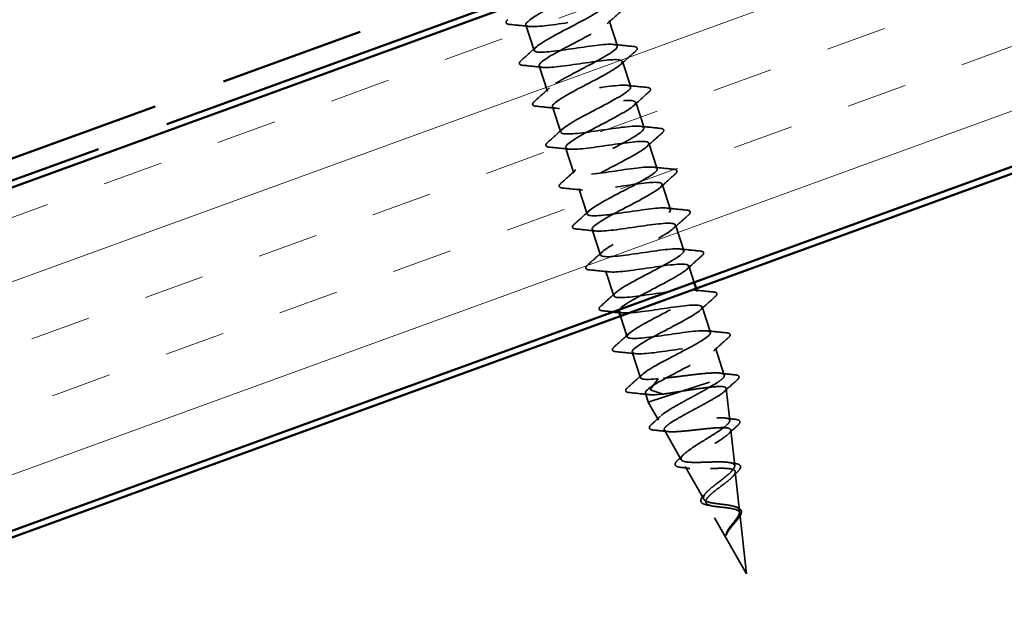
# Model space of a CAD drawing. Units: inches. Extents: x 0.6 to 33.4, y 0.5 to 21.4.
# Drawn here: x 9.8 to 11.3, y 10.5 to 11.4 of the extents above; entities that cross this region are included whole.
import ezdxf

# ---------------------------------------------------------------- set-up
doc = ezdxf.new("R2010")
doc.units = ezdxf.units.IN
doc.header["$LTSCALE"] = 2
doc.header["$MEASUREMENT"] = 0
doc.linetypes.add('DASHED', pattern=[0.2067, 0.1654, -0.0413])
doc.linetypes.add('DOUBLE_DASH_CHAIN', pattern=[1.2403, 0.6614, -0.0827, 0.1654, -0.0827, 0.1654, -0.0827])
for name, color, linetype, lineweight in [('Hatch (ANSI)', 7, 'Continuous', 18), ('Hidden (ANSI)', 7, 'DASHED', 35), ('Visible (ANSI)', 7, 'Continuous', 50)]:
    doc.layers.add(name, color=color, linetype=linetype, lineweight=lineweight)

msp = doc.modelspace()

# ---------------------------------------------------------------- hatches: boundary and pattern name
at = {"layer": 'Hatch (ANSI)', "true_color": 0x804000}
h = msp.add_hatch(dxfattribs=at)
h.set_pattern_fill('INSUL', color=36, scale=0.75, angle=20, style=0)
h.paths.add_polyline_path([(3.61702, 8.94534), (14.60561, 12.94486), (14.77662, 12.47501), (3.61702, 8.41325)])

# ---------------------------------------------------------------- linework, layer by layer
at = {"layer": 'Hidden (ANSI)', "ltscale": 0.039581}
for p, q in [((10.67946, 11.43769), (10.69233, 11.39806)), ((10.55027, 11.43077), (10.56315, 11.39114)), ((10.70006, 11.37429), (10.71293, 11.33466)), ((10.57087, 11.36737), (10.58375, 11.32774)), ((10.72065, 11.31088), (10.73353, 11.27125)), ((10.59147, 11.30396), (10.60435, 11.26433)), ((10.61207, 11.24056), (10.62494, 11.20093)), ((10.74125, 11.24748), (10.75413, 11.20785)), ((10.63267, 11.17715), (10.64554, 11.13753)), ((10.76185, 11.18407), (10.77473, 11.14445)), ((10.65327, 11.11375), (10.66614, 11.07412)), ((10.78245, 11.12067), (10.79533, 11.08104)), ((10.67387, 11.05034), (10.68674, 11.01072)), ((10.82365, 10.99386), (10.83652, 10.95423)), ((10.71506, 10.92354), (10.72794, 10.88391))]:
    msp.add_line(p, q, dxfattribs=at)
at = {"layer": 'Hidden (ANSI)', "ltscale": 0.025435}
msp.add_line((10.80305, 11.05726), (10.81133, 11.03176), dxfattribs=at)
at = {"layer": 'Hidden (ANSI)', "ltscale": 0.004516}
msp.add_line((10.81443, 11.02225), (10.81592, 11.01764), dxfattribs=at)
at = {"layer": 'Hidden (ANSI)', "ltscale": 0.0321}
msp.add_line((10.69689, 10.97947), (10.70734, 10.94731), dxfattribs=at)
at = {"layer": 'Hidden (ANSI)', "ltscale": 0.042453}
msp.add_line((10.84425, 10.93046), (10.85805, 10.88796), dxfattribs=at)
at = {"layer": 'Hidden (ANSI)', "ltscale": 0.170413}
msp.add_line((10.7402, 10.84618), (10.85681, 10.88407), dxfattribs=at)
at = {"layer": 'Hidden (ANSI)', "ltscale": 0.028219}
for p, q in [((10.75553, 10.88236), (10.7438, 10.86637)), ((10.74437, 10.86462), (10.76326, 10.85858))]:
    msp.add_line(p, q, dxfattribs=at)
at = {"layer": 'Hidden (ANSI)', "ltscale": 0.013868}
msp.add_line((10.73566, 10.86013), (10.7402, 10.84618), dxfattribs=at)
at = {"layer": 'Hidden (ANSI)', "ltscale": 0.047546}
msp.add_line((10.86641, 10.81764), (10.86098, 10.86738), dxfattribs=at)
at = {"layer": 'Hidden (ANSI)', "ltscale": 0.030588}
msp.add_line((10.75619, 10.81821), (10.7402, 10.84618), dxfattribs=at)
at = {"layer": 'Hidden (ANSI)', "ltscale": 0.050237}
msp.add_line((10.79128, 10.75686), (10.76504, 10.80274), dxfattribs=at)
at = {"layer": 'Hidden (ANSI)', "ltscale": 0.052928}
msp.add_line((10.87408, 10.74739), (10.86804, 10.80274), dxfattribs=at)
at = {"layer": 'Hidden (ANSI)', "ltscale": 0.055619}
msp.add_line((10.82637, 10.69551), (10.79732, 10.7463), dxfattribs=at)
at = {"layer": 'Hidden (ANSI)', "ltscale": 0.05831}
msp.add_line((10.88175, 10.67713), (10.87509, 10.7381), dxfattribs=at)
at = {"layer": 'Hidden (ANSI)', "ltscale": 0.120231}
msp.add_line((10.89233, 10.58017), (10.8296, 10.68985), dxfattribs=at)
at = {"layer": 'Hidden (ANSI)', "ltscale": 0.089269}
msp.add_line((10.89233, 10.58017), (10.88215, 10.67346), dxfattribs=at)
at = {"layer": 'Hidden (ANSI)', "ltscale": 0.00213}
msp.add_ellipse((10.7443, 10.86557), major_axis=(0.000309, -0.000951), ratio=0.5877853, start_param=3.5415579, end_param=5.88322, dxfattribs=at)
at = {"layer": 'Hidden (ANSI)', "ltscale": 1.118975}
msp.add_open_spline([(10.56249, 11.51798), (10.55968, 11.51645), (10.55696, 11.51496), (10.55439, 11.51352), (10.53477, 11.50251), (10.52497, 11.49469), (10.53205, 11.49234), (10.53912, 11.49), (10.56264, 11.49301), (10.58862, 11.49681), (10.6146, 11.50061), (10.6412, 11.50461), (10.65249, 11.50364), (10.66379, 11.50267), (10.65903, 11.49649), (10.64209, 11.48635), (10.62515, 11.4762), (10.59739, 11.46254), (10.57719, 11.45134), (10.55699, 11.44014), (10.54596, 11.43192), (10.55193, 11.42922), (10.55789, 11.42652), (10.5805, 11.42923), (10.60636, 11.43298), (10.63221, 11.43674), (10.65946, 11.44096), (10.67179, 11.44033), (10.68411, 11.43969), (10.68068, 11.43394), (10.66452, 11.42405), (10.64836, 11.41416), (10.62078, 11.40056), (10.60005, 11.38919), (10.57932, 11.37781), (10.56708, 11.3692), (10.57193, 11.36613), (10.57677, 11.36307), (10.59844, 11.36547), (10.62411, 11.36917), (10.64978, 11.37287), (10.67764, 11.37728), (10.69097, 11.37697), (10.7043, 11.37666), (10.7022, 11.37134), (10.68686, 11.36172), (10.67152, 11.3521), (10.64418, 11.33858), (10.62297, 11.32705), (10.60175, 11.31551), (10.58834, 11.30652), (10.59205, 11.30309), (10.59577, 11.29966), (10.61644, 11.30173), (10.64188, 11.30536), (10.66732, 11.30898), (10.69573, 11.31357), (10.71004, 11.31358), (10.72435, 11.31359), (10.72359, 11.30871), (10.70911, 11.29936), (10.69462, 11.29002), (10.66759, 11.2766), (10.64593, 11.26492), (10.62428, 11.25325), (10.60972, 11.24388), (10.61231, 11.24008), (10.61489, 11.23628), (10.63453, 11.23802), (10.65969, 11.24156), (10.68484, 11.24509), (10.71374, 11.24984), (10.72901, 11.25016), (10.74427, 11.25048), (10.74486, 11.24603), (10.73126, 11.23698), (10.71766, 11.22792), (10.69099, 11.21462), (10.66895, 11.20282), (10.6469, 11.19102), (10.63123, 11.18129), (10.63268, 11.17712), (10.63413, 11.17295), (10.6527, 11.17434), (10.67752, 11.17777), (10.70235, 11.1812), (10.73168, 11.18609), (10.74787, 11.18671), (10.76405, 11.18733), (10.76599, 11.18331), (10.75331, 11.17456), (10.74063, 11.1658), (10.71439, 11.15263), (10.692, 11.14072), (10.66962, 11.12881), (10.65287, 11.11873), (10.65318, 11.11419), (10.6535, 11.10966), (10.67095, 11.11069), (10.6954, 11.11399), (10.71984, 11.1173), (10.74955, 11.12231), (10.76663, 11.12322), (10.78371, 11.12413), (10.78699, 11.12055), (10.77526, 11.1121), (10.76352, 11.10365), (10.73777, 11.09064), (10.71509, 11.07864), (10.69242, 11.06663), (10.67463, 11.05622), (10.67381, 11.05131), (10.67299, 11.04641), (10.68931, 11.04707), (10.71332, 11.05023), (10.73734, 11.05339), (10.76735, 11.05851), (10.78529, 11.0597), (10.80323, 11.06089), (10.80785, 11.05775), (10.7971, 11.04961), (10.78634, 11.04148), (10.76112, 11.02865), (10.73821, 11.01657), (10.71663, 11.00519), (10.69871, 10.995), (10.69507, 10.98945)], degree=3, knots=[52.2293127, 52.2293127, 52.2293127, 52.2293127, 52.3928425, 52.3928425, 52.3928425, 53.6402911, 53.6402911, 53.6402911, 54.8877398, 54.8877398, 54.8877398, 56.1351884, 56.1351884, 56.1351884, 57.382637, 57.382637, 57.382637, 58.6300857, 58.6300857, 58.6300857, 59.8775343, 59.8775343, 59.8775343, 61.1249829, 61.1249829, 61.1249829, 62.3724316, 62.3724316, 62.3724316, 63.6198802, 63.6198802, 63.6198802, 64.8673288, 64.8673288, 64.8673288, 66.1147774, 66.1147774, 66.1147774, 67.3622261, 67.3622261, 67.3622261, 68.6096747, 68.6096747, 68.6096747, 69.8571233, 69.8571233, 69.8571233, 71.104572, 71.104572, 71.104572, 72.3520206, 72.3520206, 72.3520206, 73.5994692, 73.5994692, 73.5994692, 74.8469179, 74.8469179, 74.8469179, 76.0943665, 76.0943665, 76.0943665, 77.3418151, 77.3418151, 77.3418151, 78.5892638, 78.5892638, 78.5892638, 79.8367124, 79.8367124, 79.8367124, 81.084161, 81.084161, 81.084161, 82.3316096, 82.3316096, 82.3316096, 83.5790583, 83.5790583, 83.5790583, 84.8265069, 84.8265069, 84.8265069, 86.0739555, 86.0739555, 86.0739555, 87.3214042, 87.3214042, 87.3214042, 88.5688528, 88.5688528, 88.5688528, 89.8163014, 89.8163014, 89.8163014, 91.0637501, 91.0637501, 91.0637501, 92.3111987, 92.3111987, 92.3111987, 93.5586473, 93.5586473, 93.5586473, 94.806096, 94.806096, 94.806096, 96.0535446, 96.0535446, 96.0535446, 97.3009932, 97.3009932, 97.3009932, 98.5484419, 98.5484419, 98.5484419, 99.7958905, 99.7958905, 99.7958905, 101.0433391, 101.0433391, 101.0433391, 102.2907877, 102.2907877, 102.2907877, 103.4654556, 103.4654556, 103.4654556, 103.4654556], dxfattribs=at)
at = {"layer": 'Hidden (ANSI)', "ltscale": 1.120346}
msp.add_open_spline([(10.75553, 10.88236), (10.73417, 10.88006), (10.72362, 10.88127), (10.72968, 10.88788), (10.73574, 10.89448), (10.75785, 10.9063), (10.7812, 10.91853), (10.80455, 10.93075), (10.82729, 10.94278), (10.83421, 10.94967), (10.84113, 10.95655), (10.83161, 10.9581), (10.81079, 10.95598), (10.78998, 10.95386), (10.75933, 10.94854), (10.73733, 10.94603), (10.71532, 10.94352), (10.70351, 10.94432), (10.70847, 10.95057), (10.71344, 10.95682), (10.73472, 10.96837), (10.75802, 10.98058), (10.78133, 10.99279), (10.8048, 11.00506), (10.81278, 11.01229), (10.82076, 11.01952), (10.81255, 11.02149), (10.79246, 11.0196), (10.77236, 11.01772), (10.7418, 11.01243), (10.7192, 11.00972), (10.69659, 11.00701), (10.68352, 11.00741), (10.68739, 11.0133), (10.69125, 11.0192), (10.71165, 11.03046), (10.73485, 11.04264), (10.75806, 11.05482), (10.78222, 11.06731), (10.79125, 11.07488), (10.80027, 11.08245), (10.79337, 11.08485), (10.77403, 11.0832), (10.7547, 11.08156), (10.72429, 11.07632), (10.70113, 11.07343), (10.67796, 11.07055), (10.66367, 11.07054), (10.66642, 11.07608), (10.66917, 11.08161), (10.68865, 11.09257), (10.7117, 11.1047), (10.73475, 11.11683), (10.75955, 11.12953), (10.76959, 11.13743), (10.77963, 11.14533), (10.77406, 11.14816), (10.75553, 11.14678), (10.737, 11.14539), (10.70679, 11.14022), (10.68311, 11.13717), (10.65944, 11.13411), (10.64396, 11.13372), (10.64558, 11.13889), (10.64721, 11.14406), (10.66571, 11.15471), (10.68856, 11.16677), (10.71141, 11.17883), (10.73679, 11.19172), (10.74783, 11.19994), (10.75887, 11.20817), (10.75463, 11.21143), (10.73693, 11.21032), (10.71923, 11.20921), (10.6893, 11.20412), (10.66516, 11.20092), (10.64102, 11.19771), (10.62437, 11.19694), (10.62487, 11.20174), (10.62536, 11.20654), (10.64286, 11.21687), (10.66545, 11.22885), (10.68805, 11.24083), (10.71395, 11.25388), (10.72596, 11.26242), (10.73796, 11.27096), (10.73507, 11.27466), (10.71824, 11.27383), (10.70141, 11.273), (10.67181, 11.26802), (10.64725, 11.26468), (10.62269, 11.26134), (10.60491, 11.26021), (10.60428, 11.26464), (10.60364, 11.26907), (10.62008, 11.27905), (10.64237, 11.29093), (10.66467, 11.30281), (10.69104, 11.31602), (10.70398, 11.32486), (10.71693, 11.33371), (10.71538, 11.33784), (10.69945, 11.33731), (10.68352, 11.33677), (10.65431, 11.33192), (10.62939, 11.32846), (10.60446, 11.325), (10.58558, 11.32351), (10.58381, 11.32757), (10.58204, 11.33164), (10.59739, 11.34126), (10.61933, 11.35303), (10.64127, 11.3648), (10.66805, 11.37813), (10.6819, 11.38728), (10.69576, 11.39642), (10.69555, 11.40099), (10.68056, 11.40076), (10.66557, 11.40052), (10.6368, 11.39582), (10.61156, 11.39226), (10.58631, 11.38869), (10.56638, 11.38686), (10.56347, 11.39055), (10.56056, 11.39424), (10.5748, 11.40351), (10.59633, 11.41514), (10.61787, 11.42678), (10.64499, 11.44023), (10.65972, 11.44965), (10.67446, 11.45908), (10.6756, 11.46409), (10.66156, 11.46417), (10.64753, 11.46425), (10.61928, 11.45971), (10.59376, 11.45606), (10.56825, 11.45241), (10.54729, 11.45024), (10.54325, 11.45357), (10.53922, 11.45689), (10.55223, 11.46574), (10.57323, 11.47719)], degree=3, knots=[-117.181406, -117.181406, -117.181406, -117.181406, -115.9339573, -115.9339573, -115.9339573, -114.6865087, -114.6865087, -114.6865087, -113.4390601, -113.4390601, -113.4390601, -112.1916115, -112.1916115, -112.1916115, -110.9441628, -110.9441628, -110.9441628, -109.6967142, -109.6967142, -109.6967142, -108.4492656, -108.4492656, -108.4492656, -107.2018169, -107.2018169, -107.2018169, -105.9543683, -105.9543683, -105.9543683, -104.7069197, -104.7069197, -104.7069197, -103.459471, -103.459471, -103.459471, -102.2120224, -102.2120224, -102.2120224, -100.9645738, -100.9645738, -100.9645738, -99.7171251, -99.7171251, -99.7171251, -98.4696765, -98.4696765, -98.4696765, -97.2222279, -97.2222279, -97.2222279, -95.9747793, -95.9747793, -95.9747793, -94.7273306, -94.7273306, -94.7273306, -93.479882, -93.479882, -93.479882, -92.2324334, -92.2324334, -92.2324334, -90.9849847, -90.9849847, -90.9849847, -89.7375361, -89.7375361, -89.7375361, -88.4900875, -88.4900875, -88.4900875, -87.2426388, -87.2426388, -87.2426388, -85.9951902, -85.9951902, -85.9951902, -84.7477416, -84.7477416, -84.7477416, -83.5002929, -83.5002929, -83.5002929, -82.2528443, -82.2528443, -82.2528443, -81.0053957, -81.0053957, -81.0053957, -79.757947, -79.757947, -79.757947, -78.5104984, -78.5104984, -78.5104984, -77.2630498, -77.2630498, -77.2630498, -76.0156012, -76.0156012, -76.0156012, -74.7681525, -74.7681525, -74.7681525, -73.5207039, -73.5207039, -73.5207039, -72.2732553, -72.2732553, -72.2732553, -71.0258066, -71.0258066, -71.0258066, -69.778358, -69.778358, -69.778358, -68.5309094, -68.5309094, -68.5309094, -67.2834607, -67.2834607, -67.2834607, -66.0360121, -66.0360121, -66.0360121, -64.7885635, -64.7885635, -64.7885635, -63.5411148, -63.5411148, -63.5411148, -62.2936662, -62.2936662, -62.2936662, -61.0462176, -61.0462176, -61.0462176, -59.798769, -59.798769, -59.798769, -58.5541912, -58.5541912, -58.5541912, -58.5541912], dxfattribs=at)
at = {"layer": 'Hidden (ANSI)', "ltscale": 0.029713}
for points in [[(10.69967, 11.4534), (10.69188, 11.44646), (10.68411, 11.43949), (10.67643, 11.43245)], [(10.55581, 11.42831), (10.54545, 11.42949), (10.53507, 11.43056), (10.52469, 11.4316)], [(10.54293, 11.37544), (10.55072, 11.38238), (10.55849, 11.38935), (10.56618, 11.39639)], [(10.6868, 11.40053), (10.69715, 11.39935), (10.70753, 11.39827), (10.71792, 11.39724)], [(10.72027, 11.38999), (10.71248, 11.38305), (10.70471, 11.37608), (10.69703, 11.36904)], [(10.57641, 11.3649), (10.56605, 11.36608), (10.55567, 11.36716), (10.54529, 11.36819)], [(10.56353, 11.31203), (10.57132, 11.31897), (10.57909, 11.32594), (10.58678, 11.33298)], [(10.7074, 11.33712), (10.71775, 11.33594), (10.72813, 11.33487), (10.73851, 11.33383)], [(10.74087, 11.32659), (10.73308, 11.31965), (10.72531, 11.31268), (10.71762, 11.30564)], [(10.597, 11.3015), (10.58665, 11.30268), (10.57627, 11.30375), (10.56589, 11.30479)], [(10.58413, 11.24863), (10.59192, 11.25557), (10.59969, 11.26254), (10.60738, 11.26958)], [(10.728, 11.27372), (10.73835, 11.27254), (10.74873, 11.27147), (10.75911, 11.27043)], [(10.76147, 11.26318), (10.75368, 11.25624), (10.74591, 11.24928), (10.73822, 11.24223)], [(10.6176, 11.2381), (10.60725, 11.23927), (10.59687, 11.24035), (10.58649, 11.24138)], [(10.60473, 11.18523), (10.61252, 11.19217), (10.62029, 11.19913), (10.62797, 11.20617)], [(10.74859, 11.21031), (10.75895, 11.20913), (10.76933, 11.20806), (10.77971, 11.20703)], [(10.78207, 11.19978), (10.77428, 11.19284), (10.76651, 11.18587), (10.75882, 11.17883)], [(10.6382, 11.17469), (10.62785, 11.17587), (10.61747, 11.17694), (10.60708, 11.17798)], [(10.62533, 11.12182), (10.63312, 11.12876), (10.64089, 11.13573), (10.64857, 11.14277)], [(10.76919, 11.14691), (10.77955, 11.14573), (10.78993, 11.14466), (10.80031, 11.14362)], [(10.80267, 11.13637), (10.79488, 11.12943), (10.78711, 11.12247), (10.77942, 11.11542)], [(10.6588, 11.11129), (10.64844, 11.11247), (10.63806, 11.11354), (10.62768, 11.11457)], [(10.78979, 11.0835), (10.80015, 11.08232), (10.81053, 11.08125), (10.82091, 11.08022)], [(10.64593, 11.05842), (10.65372, 11.06536), (10.66149, 11.07232), (10.66917, 11.07937)], [(10.82326, 11.07297), (10.81547, 11.06603), (10.80771, 11.05906), (10.80002, 11.05202)], [(10.6794, 11.04788), (10.66904, 11.04906), (10.65866, 11.05013), (10.64828, 11.05117)], [(10.66653, 10.99501), (10.67432, 11.00195), (10.68208, 11.00892), (10.68977, 11.01596)], [(10.81039, 11.0201), (10.82075, 11.01892), (10.83113, 11.01785), (10.84151, 11.01681)], [(10.84386, 11.00956), (10.83607, 11.00262), (10.82831, 10.99566), (10.82062, 10.98862)], [(10.68713, 10.93161), (10.69492, 10.93855), (10.70268, 10.94551), (10.71037, 10.95256)], [(10.83099, 10.95669), (10.84135, 10.95552), (10.85173, 10.95444), (10.86211, 10.95341)], [(10.86446, 10.94616), (10.85667, 10.93922), (10.8489, 10.93225), (10.84122, 10.92521)], [(10.7206, 10.92107), (10.71024, 10.92225), (10.69986, 10.92332), (10.68948, 10.92436)], [(10.70772, 10.8682), (10.71551, 10.87514), (10.72328, 10.88211), (10.73097, 10.88915)], [(10.7412, 10.85767), (10.73084, 10.85885), (10.72046, 10.85992), (10.71008, 10.86096)]]:
    msp.add_open_spline(points, degree=3, dxfattribs=at)
at = {"layer": 'Hidden (ANSI)', "ltscale": 0.047255}
for points in [[(10.52469, 11.4316), (10.52308, 11.43176), (10.52185, 11.43204), (10.51998, 11.43322), (10.51947, 11.43445), (10.52013, 11.43665), (10.52102, 11.43767), (10.52233, 11.43884)], [(10.71792, 11.39724), (10.71952, 11.39708), (10.72075, 11.3968), (10.72263, 11.39561), (10.72313, 11.39438), (10.72247, 11.39218), (10.72159, 11.39117), (10.72027, 11.38999)], [(10.54529, 11.36819), (10.54368, 11.36835), (10.54245, 11.36863), (10.54057, 11.36982), (10.54007, 11.37105), (10.54073, 11.37325), (10.54161, 11.37426), (10.54293, 11.37544)], [(10.73851, 11.33383), (10.74012, 11.33367), (10.74135, 11.33339), (10.74323, 11.33221), (10.74373, 11.33098), (10.74307, 11.32878), (10.74219, 11.32776), (10.74087, 11.32659)], [(10.56589, 11.30479), (10.56428, 11.30495), (10.56305, 11.30523), (10.56117, 11.30641), (10.56067, 11.30764), (10.56133, 11.30984), (10.56221, 11.31086), (10.56353, 11.31203)], [(10.75911, 11.27043), (10.76072, 11.27027), (10.76195, 11.26999), (10.76383, 11.26881), (10.76433, 11.26757), (10.76367, 11.26538), (10.76279, 11.26436), (10.76147, 11.26318)], [(10.58649, 11.24138), (10.58488, 11.24154), (10.58365, 11.24182), (10.58177, 11.24301), (10.58127, 11.24424), (10.58193, 11.24644), (10.58281, 11.24745), (10.58413, 11.24863)], [(10.77971, 11.20703), (10.78132, 11.20686), (10.78255, 11.20659), (10.78443, 11.2054), (10.78493, 11.20417), (10.78427, 11.20197), (10.78339, 11.20095), (10.78207, 11.19978)], [(10.60708, 11.17798), (10.60548, 11.17814), (10.60425, 11.17842), (10.60237, 11.1796), (10.60187, 11.18084), (10.60253, 11.18303), (10.60341, 11.18405), (10.60473, 11.18523)], [(10.80031, 11.14362), (10.80192, 11.14346), (10.80315, 11.14318), (10.80502, 11.142), (10.80553, 11.14076), (10.80487, 11.13857), (10.80399, 11.13755), (10.80267, 11.13637)], [(10.62768, 11.11457), (10.62607, 11.11473), (10.62485, 11.11501), (10.62297, 11.1162), (10.62247, 11.11743), (10.62313, 11.11963), (10.62401, 11.12065), (10.62533, 11.12182)], [(10.82091, 11.08022), (10.82252, 11.08006), (10.82375, 11.07978), (10.82562, 11.07859), (10.82613, 11.07736), (10.82547, 11.07516), (10.82458, 11.07414), (10.82326, 11.07297)], [(10.64828, 11.05117), (10.64667, 11.05133), (10.64544, 11.05161), (10.64357, 11.05279), (10.64306, 11.05403), (10.64373, 11.05622), (10.64461, 11.05724), (10.64593, 11.05842)], [(10.84151, 11.01681), (10.84312, 11.01665), (10.84435, 11.01637), (10.84622, 11.01519), (10.84673, 11.01395), (10.84606, 11.01176), (10.84518, 11.01074), (10.84386, 11.00956)], [(10.66888, 10.98776), (10.66727, 10.98793), (10.66604, 10.9882), (10.66417, 10.98939), (10.66366, 10.99062), (10.66433, 10.99282), (10.66521, 10.99384), (10.66653, 10.99501)], [(10.86211, 10.95341), (10.86372, 10.95325), (10.86495, 10.95297), (10.86682, 10.95178), (10.86733, 10.95055), (10.86666, 10.94835), (10.86578, 10.94734), (10.86446, 10.94616)], [(10.68948, 10.92436), (10.68787, 10.92452), (10.68664, 10.9248), (10.68477, 10.92598), (10.68426, 10.92722), (10.68493, 10.92941), (10.68581, 10.93043), (10.68713, 10.93161)], [(10.71008, 10.86096), (10.70847, 10.86112), (10.70724, 10.8614), (10.70537, 10.86258), (10.70486, 10.86381), (10.70552, 10.86601), (10.70641, 10.86703), (10.70772, 10.8682)]]:
    msp.add_open_spline(points, degree=3, knots=[0, 0, 0, 0, 0.04023502, 0.04023502, 0.08212142, 0.08212142, 0.1260943, 0.1260943, 0.1260943, 0.1260943], dxfattribs=at)
at = {"layer": 'Hidden (ANSI)', "ltscale": 1.032656}
msp.add_open_spline([(10.69452, 10.98696), (10.69597, 10.98329), (10.71029, 10.9838), (10.73129, 10.98649), (10.75483, 10.98949), (10.7851, 10.99469), (10.80386, 10.99615), (10.82263, 10.9976), (10.82858, 10.9949), (10.81883, 10.98709), (10.80908, 10.97928), (10.78445, 10.96664), (10.76135, 10.9545), (10.73825, 10.94236), (10.71851, 10.9313), (10.71544, 10.92567), (10.71237, 10.92003), (10.72631, 10.91992), (10.74932, 10.92276), (10.77233, 10.92559), (10.80279, 10.93085), (10.82234, 10.93257), (10.8419, 10.93428), (10.84917, 10.932), (10.84045, 10.92453), (10.83172, 10.91706), (10.80775, 10.90463), (10.78451, 10.89244), (10.76127, 10.88025), (10.74062, 10.8689), (10.73644, 10.86291), (10.73252, 10.85729), (10.74325, 10.85643), (10.76326, 10.85858)], degree=3, knots=[103.6725576, 103.6725576, 103.6725576, 103.6725576, 104.785685, 104.785685, 104.785685, 106.0331336, 106.0331336, 106.0331336, 107.2805823, 107.2805823, 107.2805823, 108.5280309, 108.5280309, 108.5280309, 109.7754795, 109.7754795, 109.7754795, 111.0229282, 111.0229282, 111.0229282, 112.2703768, 112.2703768, 112.2703768, 113.5178254, 113.5178254, 113.5178254, 114.7652741, 114.7652741, 114.7652741, 116.0127227, 116.0127227, 116.0127227, 117.181406, 117.181406, 117.181406, 117.181406], dxfattribs=at)
at = {"layer": 'Hidden (ANSI)', "ltscale": 0.016018}
msp.add_open_spline([(10.68571, 10.98604), (10.68011, 10.98663), (10.67449, 10.9872), (10.66888, 10.98776)], degree=3, dxfattribs=at)
at = {"layer": 'Hidden (ANSI)', "ltscale": 0.004612}
msp.add_open_spline([(10.7, 10.98448), (10.69836, 10.98466), (10.69672, 10.98485), (10.69509, 10.98503)], degree=3, dxfattribs=at)
at = {"layer": 'Hidden (ANSI)', "ltscale": 0.895752}
msp.add_open_spline([(10.84141, 10.68948), (10.83799, 10.69003), (10.83498, 10.69067), (10.83004, 10.69232), (10.82819, 10.69333), (10.82591, 10.69583), (10.82554, 10.6973), (10.8263, 10.70078), (10.82747, 10.70275), (10.83115, 10.70716), (10.83365, 10.70956), (10.83958, 10.71469), (10.84296, 10.71736), (10.85006, 10.72286), (10.85369, 10.72562), (10.8606, 10.73104), (10.86379, 10.73365), (10.86915, 10.73856), (10.87123, 10.7408), (10.87388, 10.74483), (10.87437, 10.74655), (10.87355, 10.74944), (10.87221, 10.75056), (10.86775, 10.75226), (10.86463, 10.7528), (10.85695, 10.75345), (10.85243, 10.75353), (10.84252, 10.75345), (10.83722, 10.75328), (10.82648, 10.75292), (10.82116, 10.75274), (10.8112, 10.75263), (10.80668, 10.7527), (10.79903, 10.75334), (10.79601, 10.7539), (10.79188, 10.75567), (10.79086, 10.75688), (10.79092, 10.76001), (10.79206, 10.76192), (10.79633, 10.76641), (10.79946, 10.76897), (10.80726, 10.7746), (10.81188, 10.77764), (10.82192, 10.784), (10.82725, 10.78727), (10.83784, 10.7938), (10.84298, 10.797), (10.85227, 10.80312), (10.85631, 10.80596), (10.86261, 10.81109), (10.86477, 10.81333), (10.8668, 10.81707), (10.86661, 10.81854), (10.86375, 10.82069), (10.86108, 10.82135), (10.85347, 10.82196), (10.84858, 10.8219), (10.83713, 10.82126), (10.83066, 10.82068), (10.81692, 10.81929), (10.80979, 10.8185), (10.79574, 10.81701), (10.78897, 10.81634), (10.7767, 10.81542), (10.77133, 10.8152), (10.76268, 10.81546), (10.75953, 10.81596), (10.75587, 10.81784), (10.75544, 10.81922), (10.75735, 10.82291), (10.75972, 10.82519), (10.76694, 10.8306), (10.77175, 10.83368), (10.78314, 10.84045), (10.78964, 10.84408), (10.8034, 10.85161), (10.81053, 10.85545), (10.82442, 10.86302), (10.83102, 10.86668), (10.84163, 10.87291), (10.84581, 10.87551), (10.85264, 10.88023), (10.85521, 10.8823), (10.85681, 10.88407)], degree=3, knots=[0, 0, 0, 0, 0.029871, 0.029871, 0.0605092, 0.0605092, 0.0919217, 0.0919217, 0.124115, 0.124115, 0.1570946, 0.1570946, 0.1908655, 0.1908655, 0.225432, 0.225432, 0.260798, 0.260798, 0.2969671, 0.2969671, 0.3339423, 0.3339423, 0.3717264, 0.3717264, 0.4103222, 0.4103222, 0.4497317, 0.4497317, 0.4899572, 0.4899572, 0.5310004, 0.5310004, 0.5728632, 0.5728632, 0.6155472, 0.6155472, 0.6590537, 0.6590537, 0.703384, 0.703384, 0.7485395, 0.7485395, 0.7945211, 0.7945211, 0.84133, 0.84133, 0.888967, 0.888967, 0.937433, 0.937433, 0.9867288, 0.9867288, 1.0368551, 1.0368551, 1.0878126, 1.0878126, 1.139602, 1.139602, 1.1922237, 1.1922237, 1.2456784, 1.2456784, 1.2999664, 1.2999664, 1.3550884, 1.3550884, 1.4110446, 1.4110446, 1.4678354, 1.4678354, 1.5254613, 1.5254613, 1.5839226, 1.5839226, 1.6432195, 1.6432195, 1.7033523, 1.7033523, 1.7643213, 1.7643213, 1.8147846, 1.8147846, 1.8658294, 1.8658294, 1.8658294, 1.8658294], dxfattribs=at)
at = {"layer": 'Hidden (ANSI)', "ltscale": 0.14996}
msp.add_open_spline([(10.85681, 10.88407), (10.85848, 10.88628), (10.85862, 10.88798), (10.85575, 10.89039), (10.85278, 10.89108), (10.84402, 10.89157), (10.83832, 10.89137), (10.82486, 10.89035), (10.81725, 10.88952), (10.80104, 10.8876), (10.79261, 10.88651), (10.77915, 10.88485), (10.7741, 10.88424), (10.7644, 10.88317), (10.7598, 10.88271), (10.75553, 10.88236)], degree=3, knots=[0, 0, 0, 0, 0.06430135, 0.06430135, 0.12860269, 0.12860269, 0.19290404, 0.19290404, 0.25720538, 0.25720538, 0.32150673, 0.32150673, 0.36143811, 0.36143811, 0.40136949, 0.40136949, 0.40136949, 0.40136949], dxfattribs=at)
at = {"layer": 'Hidden (ANSI)', "ltscale": 0.02343}
msp.add_open_spline([(10.85117, 10.89109), (10.85933, 10.8901), (10.86751, 10.88919), (10.8757, 10.88833)], degree=3, dxfattribs=at)
at = {"layer": 'Hidden (ANSI)', "ltscale": 0.047066}
msp.add_open_spline([(10.8757, 10.88833), (10.87728, 10.88816), (10.87851, 10.88787), (10.88038, 10.88677), (10.881, 10.88572), (10.88077, 10.88406), (10.88049, 10.88349), (10.8796, 10.88217), (10.87888, 10.8814), (10.87795, 10.88057)], degree=3, knots=[0, 0, 0, 0, 0.03751312, 0.03751312, 0.07521719, 0.07521719, 0.0972656, 0.0972656, 0.12563729, 0.12563729, 0.12563729, 0.12563729], dxfattribs=at)
at = {"layer": 'Hidden (ANSI)', "ltscale": 0.986232}
msp.add_open_spline([(10.79233, 10.86312), (10.8005, 10.86438), (10.80872, 10.86566), (10.8243, 10.86791), (10.83152, 10.86887), (10.84402, 10.87012), (10.84921, 10.87042), (10.85694, 10.87012), (10.85944, 10.86954), (10.86148, 10.86739), (10.86103, 10.86585), (10.85733, 10.86184), (10.85416, 10.85942), (10.84558, 10.85381), (10.84029, 10.8507), (10.82839, 10.84402), (10.82191, 10.84053), (10.80873, 10.83343), (10.80216, 10.8299), (10.78987, 10.82309), (10.78426, 10.81988), (10.77485, 10.814), (10.7711, 10.81139), (10.76604, 10.80692), (10.76474, 10.80511), (10.76481, 10.80231), (10.76614, 10.80134), (10.77131, 10.8002), (10.77505, 10.80002), (10.78449, 10.80026), (10.79006, 10.80067), (10.80232, 10.80183), (10.80887, 10.80256), (10.82211, 10.80403), (10.82866, 10.80476), (10.84093, 10.80592), (10.84654, 10.80634), (10.85612, 10.80663), (10.86002, 10.80649), (10.86564, 10.80548), (10.86734, 10.80463), (10.86839, 10.80214), (10.86778, 10.80054), (10.86438, 10.7966), (10.86168, 10.79432), (10.85465, 10.78919), (10.85042, 10.78641), (10.8411, 10.78054), (10.83612, 10.77752), (10.82616, 10.77144), (10.8213, 10.76845), (10.81242, 10.76272), (10.80848, 10.76003), (10.80215, 10.75512), (10.79979, 10.75295), (10.79703, 10.7492), (10.79663, 10.74766), (10.79787, 10.7452), (10.79947, 10.74431), (10.8045, 10.74308), (10.80785, 10.74275), (10.81585, 10.74249), (10.8204, 10.74255), (10.83013, 10.74284), (10.83519, 10.74307), (10.84516, 10.74344), (10.84998, 10.74358), (10.85874, 10.74355), (10.86261, 10.74338), (10.86895, 10.74256), (10.87137, 10.74192), (10.87452, 10.74006), (10.87524, 10.73886), (10.87496, 10.73588), (10.874, 10.73414), (10.87064, 10.73015), (10.86831, 10.72795), (10.86269, 10.72322), (10.85949, 10.72074), (10.85278, 10.71565), (10.84935, 10.71309), (10.84283, 10.70805), (10.8398, 10.70563), (10.83468, 10.70103), (10.83262, 10.69891), (10.82981, 10.69506), (10.82907, 10.69337), (10.82907, 10.69042), (10.82978, 10.68919), (10.83242, 10.68726), (10.83415, 10.68652), (10.83845, 10.68531), (10.84096, 10.68483), (10.84377, 10.68442)], degree=3, knots=[0, 0, 0, 0, 0.0632099, 0.0632099, 0.1256332, 0.1256332, 0.1872703, 0.1872703, 0.248121, 0.248121, 0.3081857, 0.3081857, 0.3674643, 0.3674643, 0.4259572, 0.4259572, 0.4836644, 0.4836644, 0.5405862, 0.5405862, 0.5967228, 0.5967228, 0.6520743, 0.6520743, 0.706641, 0.706641, 0.7604233, 0.7604233, 0.8134213, 0.8134213, 0.8656355, 0.8656355, 0.9170661, 0.9170661, 0.9677135, 0.9677135, 1.017578, 1.017578, 1.0666603, 1.0666603, 1.1149606, 1.1149606, 1.1624795, 1.1624795, 1.2092176, 1.2092176, 1.2551755, 1.2551755, 1.3003538, 1.3003538, 1.3447531, 1.3447531, 1.3883744, 1.3883744, 1.4312183, 1.4312183, 1.4732858, 1.4732858, 1.5145778, 1.5145778, 1.5550955, 1.5550955, 1.59484, 1.59484, 1.6338125, 1.6338125, 1.6720145, 1.6720145, 1.7094474, 1.7094474, 1.7461129, 1.7461129, 1.7820129, 1.7820129, 1.8171494, 1.8171494, 1.8515245, 1.8515245, 1.8851407, 1.8851407, 1.9180008, 1.9180008, 1.9501077, 1.9501077, 1.9814649, 1.9814649, 2.0120761, 2.0120761, 2.0419454, 2.0419454, 2.0676492, 2.0676492, 2.0926854, 2.0926854, 2.0926854, 2.0926854], dxfattribs=at)
at = {"layer": 'Hidden (ANSI)', "ltscale": 0.025632}
msp.add_open_spline([(10.87795, 10.88057), (10.87122, 10.87459), (10.86451, 10.86859), (10.85785, 10.86253)], degree=3, dxfattribs=at)
at = {"layer": 'Hidden (ANSI)', "ltscale": 0.030292}
msp.add_open_spline([(10.76326, 10.85858), (10.76755, 10.85916), (10.7722, 10.85985), (10.782, 10.8614), (10.78712, 10.86224), (10.79233, 10.86312)], degree=3, knots=[0, 0, 0, 0, 0.04058235, 0.04058235, 0.0811647, 0.0811647, 0.0811647, 0.0811647], dxfattribs=at)
at = {"layer": 'Hidden (ANSI)', "ltscale": 0.018621}
msp.add_open_spline([(10.74488, 10.81123), (10.74971, 10.81564), (10.75453, 10.82008), (10.75929, 10.82456)], degree=3, dxfattribs=at)
at = {"layer": 'Hidden (ANSI)', "ltscale": 0.046849}
msp.add_open_spline([(10.74796, 10.8029), (10.74482, 10.80322), (10.74259, 10.80391), (10.74148, 10.80755), (10.74276, 10.8093), (10.74488, 10.81123)], degree=3, knots=[0, 0, 0, 0, 0.0640736, 0.0640736, 0.12457884, 0.12457884, 0.12457884, 0.12457884], dxfattribs=at)
at = {"layer": 'Hidden (ANSI)', "ltscale": 0.015578}
msp.add_open_spline([(10.85959, 10.82141), (10.865, 10.82065), (10.87043, 10.81997), (10.87587, 10.81932)], degree=3, dxfattribs=at)
at = {"layer": 'Hidden (ANSI)', "ltscale": 0.018297}
msp.add_open_spline([(10.87843, 10.80972), (10.87366, 10.8054), (10.86891, 10.80105), (10.86423, 10.79666)], degree=3, dxfattribs=at)
at = {"layer": 'Hidden (ANSI)', "ltscale": 0.046487}
msp.add_open_spline([(10.87587, 10.81932), (10.87891, 10.81895), (10.8811, 10.81824), (10.88253, 10.81494), (10.88171, 10.8132), (10.87966, 10.81089), (10.87908, 10.81031), (10.87843, 10.80972)], degree=3, knots=[0, 0, 0, 0, 0.0574716, 0.0574716, 0.10796567, 0.10796567, 0.12369044, 0.12369044, 0.12369044, 0.12369044], dxfattribs=at)
at = {"layer": 'Hidden (ANSI)', "ltscale": 0.02198}
msp.add_open_spline([(10.771, 10.8004), (10.76333, 10.8013), (10.75565, 10.80211), (10.74796, 10.8029)], degree=3, dxfattribs=at)
at = {"layer": 'Hidden (ANSI)', "ltscale": 0.012503}
msp.add_open_spline([(10.78534, 10.7556), (10.78853, 10.75863), (10.79168, 10.76168), (10.79478, 10.76476)], degree=3, dxfattribs=at)
at = {"layer": 'Hidden (ANSI)', "ltscale": 0.045933}
msp.add_open_spline([(10.78961, 10.74511), (10.78663, 10.74546), (10.78444, 10.74605), (10.7824, 10.74774), (10.78194, 10.74849), (10.78163, 10.75057), (10.78218, 10.75185), (10.78371, 10.75394), (10.78445, 10.75475), (10.78534, 10.7556)], degree=3, knots=[0, 0, 0, 0, 0.04562245, 0.04562245, 0.06819161, 0.06819161, 0.10217794, 0.10217794, 0.12243793, 0.12243793, 0.12243793, 0.12243793], dxfattribs=at)
at = {"layer": 'Hidden (ANSI)', "ltscale": 0.009376}
msp.add_open_spline([(10.86591, 10.75248), (10.86912, 10.7519), (10.87235, 10.75136), (10.8756, 10.75087)], degree=3, dxfattribs=at)
at = {"layer": 'Hidden (ANSI)', "ltscale": 0.045061}
msp.add_open_spline([(10.8756, 10.75087), (10.87841, 10.75043), (10.88056, 10.74975), (10.88256, 10.74799), (10.88303, 10.74728), (10.8835, 10.74525), (10.88313, 10.74392), (10.88151, 10.74112), (10.88018, 10.73959), (10.87843, 10.73791)], degree=3, knots=[0, 0, 0, 0, 0.04020139, 0.04020139, 0.05939658, 0.05939658, 0.089167, 0.089167, 0.12004843, 0.12004843, 0.12004843, 0.12004843], dxfattribs=at)
at = {"layer": 'Hidden (ANSI)', "ltscale": 0.014552}
msp.add_open_spline([(10.80482, 10.74317), (10.79977, 10.74388), (10.79469, 10.74451), (10.78961, 10.74511)], degree=3, dxfattribs=at)
at = {"layer": 'Hidden (ANSI)', "ltscale": 0.010675}
msp.add_open_spline([(10.87843, 10.73791), (10.87571, 10.73532), (10.87302, 10.7327), (10.8704, 10.73005)], degree=3, dxfattribs=at)
at = {"layer": 'Hidden (ANSI)', "ltscale": 0.043584}
msp.add_open_spline([(10.8326, 10.68644), (10.82993, 10.6869), (10.82766, 10.68748), (10.82412, 10.68901), (10.82279, 10.68999), (10.82139, 10.69252), (10.82137, 10.69405), (10.82217, 10.69624), (10.82253, 10.69693), (10.82364, 10.69869), (10.82453, 10.69978), (10.82559, 10.70091)], degree=3, knots=[0, 0, 0, 0, 0.0281733, 0.0281733, 0.05676933, 0.05676933, 0.08480447, 0.08480447, 0.09742048, 0.09742048, 0.11609189, 0.11609189, 0.11609189, 0.11609189], dxfattribs=at)
at = {"layer": 'Hidden (ANSI)', "ltscale": 0.006174}
msp.add_open_spline([(10.82559, 10.70091), (10.82706, 10.70248), (10.8285, 10.70405), (10.8299, 10.70564)], degree=3, dxfattribs=at)
at = {"layer": 'Hidden (ANSI)', "ltscale": 0.006529}
msp.add_open_spline([(10.83931, 10.68519), (10.8371, 10.68564), (10.83486, 10.68606), (10.8326, 10.68644)], degree=3, dxfattribs=at)
at = {"layer": 'Hidden (ANSI)', "ltscale": 0.08875}
msp.add_open_spline([(10.86546, 10.65089), (10.86714, 10.65327), (10.86905, 10.65566), (10.87294, 10.66048), (10.87486, 10.66284), (10.87824, 10.66744), (10.87963, 10.66961), (10.8815, 10.67367), (10.88193, 10.6755), (10.88157, 10.6788), (10.88076, 10.68021), (10.87788, 10.68265), (10.87582, 10.68364), (10.87063, 10.68531), (10.86755, 10.68595), (10.86072, 10.68705), (10.85705, 10.68749), (10.8513, 10.68817), (10.84925, 10.68841), (10.84522, 10.68892), (10.84326, 10.68919), (10.84141, 10.68948)], degree=3, knots=[0, 0, 0, 0, 0.02334162, 0.02334162, 0.04728094, 0.04728094, 0.07185279, 0.07185279, 0.09708513, 0.09708513, 0.12300076, 0.12300076, 0.14961848, 0.14961848, 0.17695402, 0.17695402, 0.20502064, 0.20502064, 0.22081915, 0.22081915, 0.23690614, 0.23690614, 0.23690614, 0.23690614], dxfattribs=at)
at = {"layer": 'Hidden (ANSI)', "ltscale": 0.002899}
msp.add_open_spline([(10.87254, 10.68469), (10.87347, 10.68441), (10.87442, 10.68414), (10.87538, 10.68389)], degree=3, dxfattribs=at)
at = {"layer": 'Hidden (ANSI)', "ltscale": 0.090871}
msp.add_open_spline([(10.84377, 10.68442), (10.84689, 10.68396), (10.85032, 10.68359), (10.85731, 10.68287), (10.8608, 10.68251), (10.86735, 10.68163), (10.87036, 10.68111), (10.87551, 10.67975), (10.87761, 10.67893), (10.88068, 10.67687), (10.88164, 10.67567), (10.88237, 10.67283), (10.88217, 10.67124), (10.88075, 10.66767), (10.87958, 10.66575), (10.8766, 10.66165), (10.87484, 10.65952), (10.87115, 10.65515), (10.86928, 10.65296), (10.86661, 10.6496), (10.86573, 10.64843), (10.86415, 10.64616), (10.86345, 10.64505), (10.86286, 10.64397)], degree=3, knots=[0, 0, 0, 0, 0.02731627, 0.02731627, 0.05392598, 0.05392598, 0.07983673, 0.07983673, 0.10505727, 0.10505727, 0.12959777, 0.12959777, 0.15347013, 0.15347013, 0.17668837, 0.17668837, 0.19926917, 0.19926917, 0.2212326, 0.2212326, 0.23297099, 0.23297099, 0.24443758, 0.24443758, 0.24443758, 0.24443758], dxfattribs=at)
at = {"layer": 'Hidden (ANSI)', "ltscale": 0.040991}
msp.add_open_spline([(10.87538, 10.68389), (10.87774, 10.68326), (10.87977, 10.68245), (10.88279, 10.6804), (10.88384, 10.6791), (10.88465, 10.67634), (10.88458, 10.67491), (10.88368, 10.67189), (10.88285, 10.67025), (10.88074, 10.66699), (10.8795, 10.66535), (10.87812, 10.66366)], degree=3, knots=[0, 0, 0, 0, 0.02491112, 0.02491112, 0.04903069, 0.04903069, 0.06985484, 0.06985484, 0.0907077, 0.0907077, 0.10911422, 0.10911422, 0.10911422, 0.10911422], dxfattribs=at)
at = {"layer": 'Hidden (ANSI)', "ltscale": 0.001868}
msp.add_open_spline([(10.87812, 10.66366), (10.87771, 10.66315), (10.87731, 10.66265), (10.87692, 10.66214)], degree=3, dxfattribs=at)
at = {"layer": 'Hidden (ANSI)', "ltscale": 0.021431}
msp.add_open_spline([(10.86286, 10.64397), (10.86175, 10.64193), (10.86128, 10.64053), (10.86094, 10.63958), (10.86085, 10.63933), (10.86077, 10.63925), (10.86076, 10.63924), (10.86074, 10.63924), (10.86074, 10.63924), (10.86073, 10.63924), (10.86073, 10.63924), (10.86072, 10.63925), (10.86072, 10.63925), (10.86071, 10.63926), (10.86071, 10.63926), (10.8607, 10.63928), (10.8607, 10.63929), (10.86068, 10.63932), (10.86068, 10.63935), (10.86065, 10.63946), (10.86065, 10.63958), (10.86062, 10.64016), (10.86069, 10.64103), (10.86128, 10.64339), (10.86178, 10.64465), (10.86324, 10.64758), (10.86427, 10.64922), (10.86546, 10.65089)], degree=3, knots=[0, 0, 0, 0, 0.02141526, 0.02141526, 0.03494164, 0.03494164, 0.03685516, 0.03685516, 0.03761775, 0.03761775, 0.03810898, 0.03810898, 0.03854653, 0.03854653, 0.03908135, 0.03908135, 0.04003322, 0.04003322, 0.04239566, 0.04239566, 0.05143515, 0.05143515, 0.10439155, 0.10439155, 0.1635188, 0.1635188, 0.23782738, 0.23782738, 0.23782738, 0.23782738], dxfattribs=at)
at = {"layer": 'Visible (ANSI)', "color": 30, "linetype": 'DOUBLE_DASH_CHAIN', "ltscale": 0.681963, "true_color": 0xff8000}
msp.add_line((14.74462, 13.04015), (3.61702, 8.99003), dxfattribs=at)
at = {"layer": 'Visible (ANSI)', "color": 30, "linetype": 'DOUBLE_DASH_CHAIN', "ltscale": 0.683924, "true_color": 0xff8000}
msp.add_line((3.61702, 8.95598), (14.77662, 13.01774), dxfattribs=at)
at = {"layer": 'Visible (ANSI)', "color": 36, "true_color": 0x804000}
for p, q in [((14.60561, 12.94486), (3.61702, 8.94534)), ((3.61702, 8.41325), (14.77662, 12.47501)), ((3.61702, 8.40261), (13.26662, 11.91477))]:
    msp.add_line(p, q, dxfattribs=at)
at = {"layer": 'Visible (ANSI)'}
for p, q in [((10.81133, 11.03176), (10.81443, 11.02225)), ((10.69447, 10.98694), (10.69689, 10.97947))]:
    msp.add_line(p, q, dxfattribs=at)
msp.add_open_spline([(10.69509, 10.98503), (10.69196, 10.98537), (10.68884, 10.98571), (10.68571, 10.98604)], degree=3, dxfattribs=at)
msp.add_open_spline([(10.69507, 10.98945), (10.69485, 10.9891), (10.69467, 10.98878), (10.69456, 10.98847), (10.69435, 10.9879), (10.69434, 10.9874), (10.69452, 10.98696)], degree=3, knots=[103.46545559, 103.46545559, 103.46545559, 103.46545559, 103.53823638, 103.53823638, 103.53823638, 103.67255757, 103.67255757, 103.67255757, 103.67255757], dxfattribs=at)

doc.saveas('drawing.dxf')
